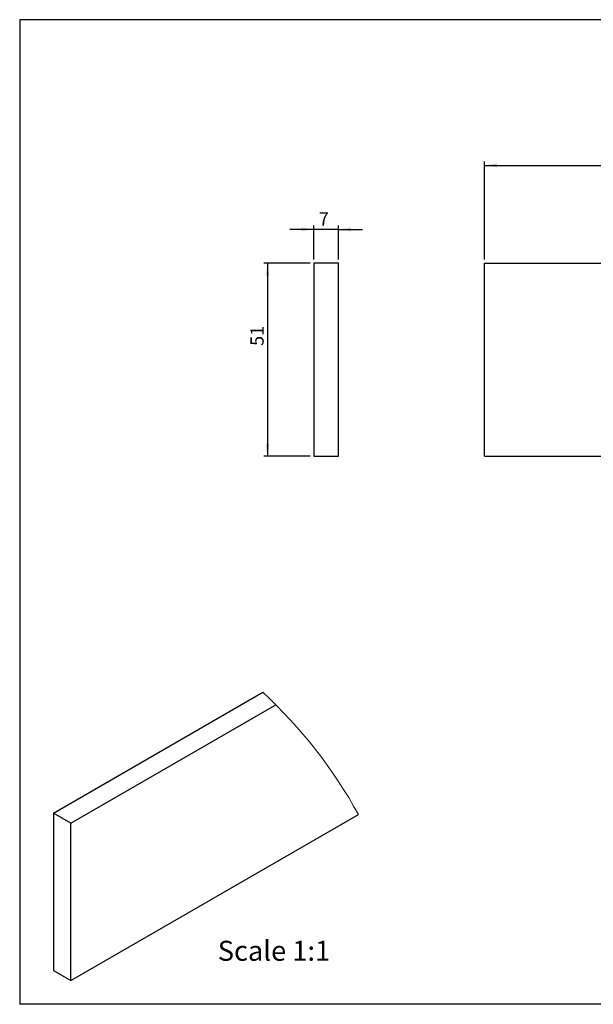
# Model space of a CAD drawing. Units: millimetres. Extents: x -616 to 845, y 20 to 1378.
# Drawn here: x 17 to 321, y 20 to 541 of the extents above; entities that cross this region are included whole.
import ezdxf

# ---------------------------------------------------------------- set-up
doc = ezdxf.new("R2010")
doc.units = ezdxf.units.MM
doc.header["$LTSCALE"] = 2
doc.linetypes.add('SLD-Solid', pattern=[0])
doc.layers.add('DIM', color=5, linetype='SLD-Solid')
doc.styles.add('SLDTEXTSTYLE0', font='TXT', dxfattribs={"width": 0.75})
doc.dimstyles.new('SLDDIMSTYLE0', dxfattribs={"dimtxt": 7, "dimasz": 6.604, "dimexe": 0, "dimexo": 0.0625, "dimgap": 1.75, "dimtad": 1, "dimdec": 0, "dimlfac": 0.5, "dimrnd": 1e-09, "dimzin": 12, "dimdsep": 46, "dimtxsty": 'SLDTEXTSTYLE0', "dimsah": 1, "dimcen": 0.09, "dimadec": 0, "dimazin": 3, "dimtfac": 1, "dimtdec": 0, "dimtofl": 0, "dimtmove": 0, "dimatfit": 3, "dimfxl": 0, "dimfrac": 2, "dimtolj": 1, "dimtzin": 12, "dimarcsym": 0})
doc.dimstyles.new('SLDDIMSTYLE1', dxfattribs={"dimtxt": 7, "dimasz": 6.604, "dimexe": 0, "dimexo": 0.0625, "dimgap": 1.75, "dimtad": 1, "dimdec": 0, "dimlfac": 0.5, "dimrnd": 1e-09, "dimzin": 12, "dimdsep": 46, "dimtxsty": 'SLDTEXTSTYLE0', "dimsah": 1, "dimcen": 0.09, "dimadec": 0, "dimazin": 3, "dimtfac": 1, "dimtdec": 0, "dimtmove": 0, "dimatfit": 0, "dimfxl": 0, "dimfrac": 2, "dimtolj": 1, "dimtzin": 12, "dimarcsym": 0})

# ---------------------------------------------------------------- blocks, each defined once
blk = doc.blocks.new('_D')
at = {"layer": 'DIM'}
for p, q in [((170.99, 411.78), (146.41, 411.78)), ((148.41, 411.78), (148.41, 309.78)), ((170.99, 309.78), (146.41, 309.78))]:
    blk.add_line(p, q, dxfattribs=at)
for points in [[(148.41, 411.78), (147.39, 405.17), (149.42, 405.17)], [(148.41, 309.78), (149.42, 316.38), (147.39, 316.38)]]:
    blk.add_solid(points, dxfattribs=at)
at = {"layer": 'DIM', "insert": (139.38, 368.12), "char_height": 7, "attachment_point": 1, "rotation": 90, "style": 'SLDTEXTSTYLE0'}
blk.add_mtext('51', dxfattribs=at)
blk = doc.blocks.new('_D_1')
at = {"layer": 'DIM'}
for p, q in [((172.99, 429.72), (160.29, 429.72)), ((172.99, 413.78), (172.99, 431.72)), ((185.99, 429.72), (172.99, 429.72)), ((185.99, 413.78), (185.99, 431.72)), ((185.99, 429.72), (198.69, 429.72))]:
    blk.add_line(p, q, dxfattribs=at)
for points in [[(172.99, 429.72), (166.39, 430.73), (166.39, 428.7)], [(185.99, 429.72), (192.6, 428.7), (192.6, 430.73)]]:
    blk.add_solid(points, dxfattribs=at)
at = {"layer": 'DIM', "insert": (175.55, 438.74), "char_height": 7, "attachment_point": 1, "style": 'SLDTEXTSTYLE0'}
blk.add_mtext('7', dxfattribs=at)
blk = doc.blocks.new('_D_2')
at = {"layer": 'DIM'}
for p, q in [((263.19, 413.78), (263.19, 465.58)), ((263.19, 463.58), (743.26, 463.58)), ((743.26, 413.78), (743.26, 465.58))]:
    blk.add_line(p, q, dxfattribs=at)
for points in [[(263.19, 463.58), (269.8, 462.56), (269.8, 464.6)], [(743.26, 463.58), (736.66, 464.6), (736.66, 462.56)]]:
    blk.add_solid(points, dxfattribs=at)
at = {"layer": 'DIM', "insert": (498.09, 472.6), "char_height": 7, "attachment_point": 1, "style": 'SLDTEXTSTYLE0'}
blk.add_mtext('1828', dxfattribs=at)

msp = doc.modelspace()

# ---------------------------------------------------------------- linework, layer by layer
at = {"color": 7, "linetype": 'SLD-Solid', "lineweight": 25}
for p, q in [((172.99, 411.78), (172.99, 309.78)), ((185.99, 411.78), (172.99, 411.78)), ((185.99, 309.78), (185.99, 411.78)), ((263.19, 309.78), (263.19, 411.78)), ((263.19, 411.78), (580.31, 411.78)), ((172.99, 309.78), (185.99, 309.78)), ((263.19, 309.78), (580.31, 309.78)), ((35.25, 121.07), (145.93, 184.96)), ((44.44, 115.76), (152.81, 178.32)), ((44.44, 115.76), (35.25, 121.07)), ((35.25, 121.07), (35.25, 37.78)), ((44.44, 32.47), (196.54, 120.28)), ((44.44, 32.47), (44.44, 115.76)), ((35.25, 37.78), (44.44, 32.47))]:
    msp.add_line(p, q, dxfattribs=at)
at = {"color": 7, "linetype": 'SLD-Solid', "lineweight": 18}
msp.add_arc((-31.88, -6.31), 261.15, 28.995, 47.0894, dxfattribs=at)
at = {"layer": 'DIM', "color": 7}
for p, q in [((822.59, 540.62), (17.32, 540.62)), ((17.32, 540.62), (17.32, 19.92)), ((822.59, 19.92), (17.32, 19.92))]:
    msp.add_line(p, q, dxfattribs=at)

# ---------------------------------------------------------------- texts
at = {"color": 7, "linetype": 'Continuous', "lineweight": 0, "insert": (151.83, 53.52), "char_height": 10.583, "attachment_point": 2, "style": 'SLDTEXTSTYLE0'}
msp.add_mtext('Scale 1:1', dxfattribs=at)

# ---------------------------------------------------------------- dimensions: what is measured, and where the dimension line sits
at = {"layer": 'DIM'}
dim = msp.add_linear_dim(base=(743.26, 463.58), p1=(263.19, 411.78), p2=(743.26, 411.78), text='1828', dimstyle='SLDDIMSTYLE0', dxfattribs=at)
dim.commit()
dim.dimension.update_dxf_attribs({"geometry": '_D_2', "text_midpoint": (508.43, 463.58), "dimtype": 160})
dim = msp.add_linear_dim(base=(172.99138929, 429.71868205), p1=(185.99138929, 411.77651209), p2=(172.99138929, 411.77651209), dimstyle='SLDDIMSTYLE1', dxfattribs=at)
dim.commit()
dim.dimension.update_dxf_attribs({"geometry": '_D_1', "text_midpoint": (178.13114922, 429.71868205), "dimtype": 160})
dim = msp.add_linear_dim(base=(148.41, 309.78), p1=(172.99, 411.78), p2=(172.99, 309.78), angle=90, dimstyle='SLDDIMSTYLE0', dxfattribs=at)
dim.commit()
dim.dimension.update_dxf_attribs({"geometry": '_D', "text_midpoint": (148.41, 373.3), "dimtype": 160})

doc.saveas('drawing.dxf')
